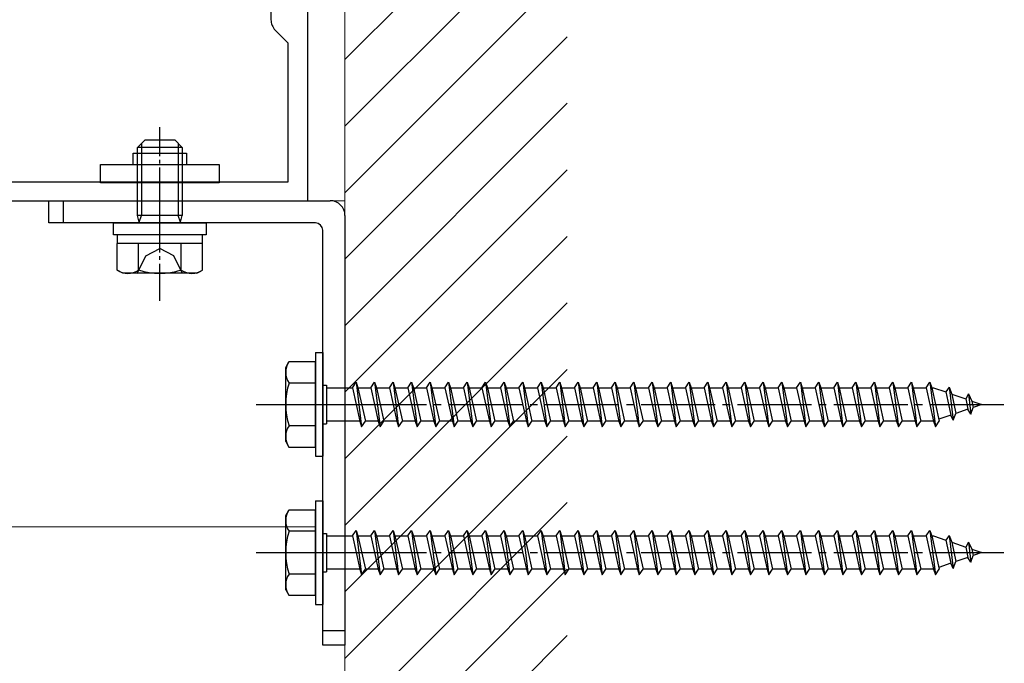
# Model space of a CAD drawing. Extents: x 0 to 1980, y 0 to 3204.
# Drawn here: x 447 to 580, y 2045 to 2132 of the extents above; entities that cross this region are included whole.
import ezdxf

# ---------------------------------------------------------------- set-up
doc = ezdxf.new("R2010")
doc.units = 0
doc.linetypes.add('YCENTER_1', pattern=[13, 10, -1, 1, -1])
doc.linetypes.add('YHIDDEN_1', pattern=[4, 3, -1])
for name, color, linetype, lineweight in [('YKK_11', 7, 'CONTINUOUS', 30), ('YKK_12', 2, 'CONTINUOUS', 13), ('YKK_13', 4, 'CONTINUOUS', 30), ('YSS_K', 3, 'CONTINUOUS', 13)]:
    doc.layers.add(name, color=color, linetype=linetype, lineweight=lineweight)

msp = doc.modelspace()

# ---------------------------------------------------------------- linework, layer by layer
at = {"layer": 'YKK_11', "linetype": 'ByBlock', "lineweight": -2, "ltscale": 0.5}
for p, q in [((485.87, 2107.18), (485.87, 2182.18)), ((480.87, 2157.75), (480.87, 2131.61)), ((481.46, 2130.19), (483.17, 2128.48)), ((483.17, 2128.48), (483.17, 2109.68)), ((483.17, 2109.68), (388.57, 2109.68)), ((483.17, 2109.68), (388.57, 2109.68)), ((385.87, 2107.18), (485.87, 2107.18))]:
    msp.add_line(p, q, dxfattribs=at)
msp.add_arc((482.87, 2131.61), 2, 180, 225, dxfattribs=at)
at = {"layer": 'YKK_12'}
for p, q in [((385.87, 2107.18), (490.88, 2107.18)), ((490.88, 2107.18), (385.87, 2107.18)), ((420.86, 2063.18), (486.87, 2063.18))]:
    msp.add_line(p, q, dxfattribs=at)
at = {"layer": 'YKK_13', "linetype": 'YCENTER_1', "ltscale": 0.5}
msp.add_line((465.87, 2093.68), (465.87, 2117.09), dxfattribs=at)
at = {"layer": 'YKK_13', "linetype": 'Continuous', "ltscale": 0.5}
for p, q in [((462.87, 2114.38), (463.87, 2115.38)), ((462.87, 2105.2), (462.87, 2114.38)), ((468.87, 2114.38), (462.87, 2114.38)), ((463.41, 2114.92), (463.41, 2105.2)), ((463.87, 2115.38), (467.87, 2115.38)), ((468.87, 2114.38), (467.87, 2115.38)), ((468.33, 2114.92), (468.33, 2105.2)), ((468.87, 2114.38), (468.87, 2105.2)), ((450.87, 2104.18), (450.87, 2107.18)), ((450.87, 2107.18), (488.87, 2107.18)), ((468.87, 2105.2), (462.87, 2105.2)), ((463.07, 2104.26), (462.87, 2105.2)), ((463.07, 2104.26), (463.41, 2105.2)), ((468.67, 2104.26), (468.33, 2105.2)), ((468.67, 2104.26), (468.87, 2105.2)), ((490.87, 2105.18), (490.87, 2047.18)), ((486.87, 2104.18), (450.87, 2104.18)), ((459.62, 2102.58), (459.62, 2104.18)), ((459.62, 2104.18), (472.12, 2104.18)), ((463.07, 2104.18), (463.07, 2104.26)), ((468.67, 2104.18), (468.67, 2104.26)), ((472.12, 2104.18), (472.12, 2102.58)), ((472.12, 2102.58), (459.62, 2102.58)), ((460.17, 2101.38), (460.17, 2102.58)), ((471.57, 2102.58), (471.57, 2101.38)), ((487.87, 2047.18), (487.87, 2103.18)), ((471.64, 2101.38), (460.1, 2101.38)), ((460.1, 2097.82), (460.1, 2101.38)), ((462.98, 2097.82), (462.98, 2101.38)), ((468.76, 2097.82), (468.76, 2101.38)), ((471.64, 2097.82), (471.64, 2101.38)), ((460.87, 2097.38), (460.1, 2097.82)), ((470.87, 2097.38), (460.87, 2097.38)), ((470.87, 2097.38), (471.64, 2097.82)), ((486.87, 2086.68), (486.87, 2072.68)), ((486.87, 2086.68), (487.87, 2086.68)), ((487.87, 2086.68), (487.87, 2072.68)), ((486.87, 2072.68), (487.87, 2072.68)), ((486.87, 2066.68), (486.87, 2052.68)), ((486.87, 2066.68), (487.87, 2066.68)), ((487.87, 2066.68), (487.87, 2052.68)), ((486.87, 2052.68), (487.87, 2052.68)), ((490.87, 2047.18), (487.87, 2047.18))]:
    msp.add_line(p, q, dxfattribs=at)
at = {"layer": 'YKK_13'}
for p, q in [((462.27, 2112.08), (462.27, 2113.58)), ((462.27, 2113.58), (469.47, 2113.58)), ((469.47, 2113.58), (469.47, 2112.08)), ((457.87, 2109.58), (457.87, 2112.08)), ((457.87, 2112.08), (473.87, 2112.08)), ((473.87, 2112.08), (473.87, 2109.58)), ((473.87, 2109.58), (457.87, 2109.58)), ((452.87, 2104.18), (452.87, 2107.18)), ((487.87, 2049.18), (490.87, 2049.18))]:
    msp.add_line(p, q, dxfattribs=at)
at = {"layer": 'YKK_13', "linetype": 'YCENTER_1'}
for p, q in [((465.87, 2100.81), (465.87, 2109.51)), ((478.87, 2079.68), (579.91, 2079.68)), ((484.43, 2079.68), (494.31, 2079.68)), ((478.87, 2059.68), (579.91, 2059.68)), ((484.43, 2059.68), (494.31, 2059.68))]:
    msp.add_line(p, q, dxfattribs=at)
at = {"layer": 'YKK_13', "linetype": 'YHIDDEN_1'}
for p, q in [((462.82, 2097.37), (463.97, 2099.73)), ((463.97, 2099.73), (465.87, 2100.74)), ((467.77, 2099.73), (465.87, 2100.74)), ((468.92, 2097.37), (467.77, 2099.73))]:
    msp.add_line(p, q, dxfattribs=at)
at = {"layer": 'YKK_13', "linetype": 'Continuous'}
for p, q in [((482.87, 2084.68), (483.3, 2085.43)), ((486.87, 2085.43), (483.3, 2085.43)), ((486.87, 2073.93), (486.87, 2085.43)), ((482.87, 2074.68), (482.87, 2084.68)), ((486.87, 2082.56), (483.32, 2082.56)), ((491.87, 2081.93), (492.37, 2082.68)), ((492.37, 2082.68), (492.62, 2081.93)), ((492.37, 2082.68), (493.12, 2076.68)), ((494.37, 2081.93), (494.87, 2082.68)), ((494.87, 2082.68), (495.12, 2081.93)), ((494.87, 2082.68), (495.62, 2076.68)), ((496.87, 2081.93), (497.37, 2082.68)), ((497.37, 2082.68), (497.62, 2081.93)), ((497.37, 2082.68), (498.12, 2076.68)), ((499.37, 2081.93), (499.87, 2082.68)), ((499.87, 2082.68), (500.12, 2081.93)), ((499.87, 2082.68), (500.62, 2076.68)), ((501.87, 2081.93), (502.37, 2082.68)), ((502.37, 2082.68), (502.62, 2081.93)), ((502.37, 2082.68), (503.12, 2076.68)), ((504.37, 2081.93), (504.87, 2082.68)), ((504.87, 2082.68), (505.12, 2081.93)), ((504.87, 2082.68), (505.62, 2076.68)), ((506.87, 2081.93), (507.37, 2082.68)), ((507.37, 2082.68), (507.62, 2081.93)), ((507.37, 2082.68), (508.12, 2076.68)), ((509.37, 2081.93), (509.87, 2082.68)), ((509.87, 2082.68), (510.12, 2081.93)), ((509.87, 2082.68), (510.62, 2076.68)), ((511.87, 2081.93), (512.37, 2082.68)), ((512.37, 2082.68), (512.62, 2081.93)), ((512.37, 2082.68), (513.12, 2076.68)), ((514.37, 2081.93), (514.87, 2082.68)), ((514.87, 2082.68), (515.12, 2081.93)), ((514.87, 2082.68), (515.62, 2076.68)), ((516.87, 2081.93), (517.37, 2082.68)), ((517.37, 2082.68), (517.62, 2081.93)), ((517.37, 2082.68), (518.12, 2076.68)), ((519.37, 2081.93), (519.87, 2082.68)), ((519.87, 2082.68), (520.12, 2081.93)), ((519.87, 2082.68), (520.62, 2076.68)), ((521.87, 2081.93), (522.37, 2082.68)), ((522.37, 2082.68), (522.62, 2081.93)), ((522.37, 2082.68), (523.12, 2076.68)), ((524.37, 2081.93), (524.87, 2082.68)), ((524.87, 2082.68), (525.12, 2081.93)), ((524.87, 2082.68), (525.62, 2076.68)), ((526.87, 2081.93), (527.37, 2082.68)), ((527.37, 2082.68), (527.62, 2081.93)), ((527.37, 2082.68), (528.12, 2076.68)), ((529.37, 2081.93), (529.87, 2082.68)), ((529.87, 2082.68), (530.12, 2081.93)), ((529.87, 2082.68), (530.62, 2076.68)), ((531.87, 2081.93), (532.37, 2082.68)), ((532.37, 2082.68), (532.62, 2081.93)), ((532.37, 2082.68), (533.12, 2076.68)), ((534.37, 2081.93), (534.87, 2082.68)), ((534.87, 2082.68), (535.12, 2081.93)), ((534.87, 2082.68), (535.62, 2076.68)), ((536.87, 2081.93), (537.37, 2082.68)), ((537.37, 2082.68), (537.62, 2081.93)), ((537.37, 2082.68), (538.12, 2076.68)), ((539.37, 2081.93), (539.87, 2082.68)), ((539.87, 2082.68), (540.12, 2081.93)), ((539.87, 2082.68), (540.62, 2076.68)), ((541.87, 2081.93), (542.37, 2082.68)), ((542.37, 2082.68), (542.62, 2081.93)), ((542.37, 2082.68), (543.12, 2076.68)), ((544.37, 2081.93), (544.87, 2082.68)), ((544.87, 2082.68), (545.12, 2081.93)), ((544.87, 2082.68), (545.62, 2076.68)), ((546.87, 2081.93), (547.37, 2082.68)), ((547.37, 2082.68), (547.62, 2081.93)), ((547.37, 2082.68), (548.12, 2076.68)), ((549.37, 2081.93), (549.87, 2082.68)), ((549.87, 2082.68), (550.12, 2081.93)), ((549.87, 2082.68), (550.62, 2076.68)), ((551.87, 2081.93), (552.37, 2082.68)), ((552.37, 2082.68), (552.62, 2081.93)), ((552.37, 2082.68), (553.12, 2076.68)), ((554.37, 2081.93), (554.87, 2082.68)), ((554.87, 2082.68), (555.12, 2081.93)), ((554.87, 2082.68), (555.62, 2076.68)), ((556.87, 2081.93), (557.37, 2082.68)), ((557.37, 2082.68), (557.62, 2081.93)), ((557.37, 2082.68), (558.12, 2076.68)), ((559.37, 2081.93), (559.87, 2082.68)), ((559.87, 2082.68), (560.12, 2081.93)), ((559.87, 2082.68), (560.62, 2076.68)), ((561.87, 2081.93), (562.37, 2082.68)), ((562.37, 2082.68), (562.62, 2081.93)), ((562.37, 2082.68), (563.12, 2076.68)), ((564.37, 2081.93), (564.87, 2082.68)), ((564.87, 2082.68), (565.12, 2081.93)), ((564.87, 2082.68), (565.62, 2076.68)), ((566.87, 2081.93), (567.37, 2082.68)), ((567.37, 2082.68), (567.62, 2081.93)), ((567.37, 2082.68), (568.12, 2076.68)), ((569.37, 2081.93), (569.87, 2082.68)), ((569.87, 2082.68), (570.12, 2081.93)), ((569.87, 2082.68), (570.62, 2076.68)), ((487.87, 2082.28), (488.37, 2082.28)), ((488.37, 2082.28), (488.37, 2077.08)), ((488.37, 2081.93), (491.87, 2081.93)), ((491.87, 2081.93), (492.87, 2077.43)), ((492.62, 2081.93), (494.37, 2081.93)), ((492.62, 2081.93), (493.62, 2077.43)), ((494.37, 2081.93), (495.37, 2077.43)), ((495.12, 2081.93), (496.87, 2081.93)), ((495.12, 2081.93), (496.12, 2077.43)), ((496.87, 2081.93), (497.87, 2077.43)), ((497.62, 2081.93), (499.37, 2081.93)), ((497.62, 2081.93), (498.62, 2077.43)), ((499.37, 2081.93), (500.37, 2077.43)), ((500.12, 2081.93), (501.87, 2081.93)), ((500.12, 2081.93), (501.12, 2077.43)), ((501.87, 2081.93), (502.87, 2077.43)), ((502.62, 2081.93), (504.37, 2081.93)), ((502.62, 2081.93), (503.62, 2077.43)), ((504.37, 2081.93), (505.37, 2077.43)), ((505.12, 2081.93), (506.87, 2081.93)), ((505.12, 2081.93), (506.12, 2077.43)), ((506.87, 2081.93), (507.87, 2077.43)), ((507.62, 2081.93), (509.37, 2081.93)), ((507.62, 2081.93), (508.62, 2077.43)), ((509.37, 2081.93), (510.37, 2077.43)), ((510.12, 2081.93), (511.87, 2081.93)), ((510.12, 2081.93), (511.12, 2077.43)), ((511.87, 2081.93), (512.87, 2077.43)), ((512.62, 2081.93), (514.37, 2081.93)), ((512.62, 2081.93), (513.62, 2077.43)), ((514.37, 2081.93), (515.37, 2077.43)), ((515.12, 2081.93), (516.87, 2081.93)), ((515.12, 2081.93), (516.12, 2077.43)), ((516.87, 2081.93), (517.87, 2077.43)), ((517.62, 2081.93), (519.37, 2081.93)), ((517.62, 2081.93), (518.62, 2077.43)), ((519.37, 2081.93), (520.37, 2077.43)), ((520.12, 2081.93), (521.87, 2081.93)), ((520.12, 2081.93), (521.12, 2077.43)), ((521.87, 2081.93), (522.87, 2077.43)), ((522.62, 2081.93), (524.37, 2081.93)), ((522.62, 2081.93), (523.62, 2077.43)), ((524.37, 2081.93), (525.37, 2077.43)), ((525.12, 2081.93), (526.87, 2081.93)), ((525.12, 2081.93), (526.12, 2077.43)), ((526.87, 2081.93), (527.87, 2077.43)), ((527.62, 2081.93), (529.37, 2081.93)), ((527.62, 2081.93), (528.62, 2077.43)), ((529.37, 2081.93), (530.37, 2077.43)), ((530.12, 2081.93), (531.87, 2081.93)), ((530.12, 2081.93), (531.12, 2077.43)), ((531.87, 2081.93), (532.87, 2077.43)), ((532.62, 2081.93), (534.37, 2081.93)), ((532.62, 2081.93), (533.62, 2077.43)), ((534.37, 2081.93), (535.37, 2077.43)), ((535.12, 2081.93), (536.87, 2081.93)), ((535.12, 2081.93), (536.12, 2077.43)), ((536.87, 2081.93), (537.87, 2077.43)), ((537.62, 2081.93), (539.37, 2081.93)), ((537.62, 2081.93), (538.62, 2077.43)), ((539.37, 2081.93), (540.37, 2077.43)), ((540.12, 2081.93), (541.87, 2081.93)), ((540.12, 2081.93), (541.12, 2077.43)), ((541.87, 2081.93), (542.87, 2077.43)), ((542.62, 2081.93), (544.37, 2081.93)), ((542.62, 2081.93), (543.62, 2077.43)), ((544.37, 2081.93), (545.37, 2077.43)), ((545.12, 2081.93), (546.87, 2081.93)), ((545.12, 2081.93), (546.12, 2077.43)), ((546.87, 2081.93), (547.87, 2077.43)), ((547.62, 2081.93), (549.37, 2081.93)), ((547.62, 2081.93), (548.62, 2077.43)), ((549.37, 2081.93), (550.37, 2077.43)), ((550.12, 2081.93), (551.87, 2081.93)), ((550.12, 2081.93), (551.12, 2077.43)), ((551.87, 2081.93), (552.87, 2077.43)), ((552.62, 2081.93), (554.37, 2081.93)), ((552.62, 2081.93), (553.62, 2077.43)), ((554.37, 2081.93), (555.37, 2077.43)), ((555.12, 2081.93), (556.87, 2081.93)), ((555.12, 2081.93), (556.12, 2077.43)), ((556.87, 2081.93), (557.87, 2077.43)), ((557.62, 2081.93), (559.37, 2081.93)), ((557.62, 2081.93), (558.62, 2077.43)), ((559.37, 2081.93), (560.37, 2077.43)), ((560.12, 2081.93), (561.87, 2081.93)), ((560.12, 2081.93), (561.12, 2077.43)), ((561.87, 2081.93), (562.87, 2077.43)), ((562.62, 2081.93), (564.37, 2081.93)), ((562.62, 2081.93), (563.62, 2077.43)), ((564.37, 2081.93), (565.37, 2077.43)), ((565.12, 2081.93), (566.87, 2081.93)), ((565.12, 2081.93), (566.12, 2077.43)), ((566.87, 2081.93), (567.87, 2077.43)), ((567.62, 2081.93), (569.37, 2081.93)), ((567.62, 2081.93), (568.62, 2077.43)), ((569.37, 2081.93), (570.37, 2077.43)), ((570.12, 2081.93), (570.34, 2081.93)), ((570.12, 2081.93), (571.12, 2077.43)), ((570.34, 2081.93), (572, 2081.36)), ((572.46, 2081.99), (572, 2081.36)), ((572, 2081.36), (572.69, 2078.24)), ((572.46, 2081.99), (572.81, 2081.08)), ((572.46, 2081.99), (573.01, 2077.56)), ((572.81, 2081.08), (574.7, 2080.42)), ((572.81, 2081.08), (573.39, 2078.48)), ((575.07, 2081.09), (574.7, 2080.42)), ((575.07, 2081.09), (575.52, 2080.14)), ((575.07, 2081.09), (575.41, 2078.38)), ((574.7, 2080.42), (575.01, 2079.04)), ((575.52, 2080.14), (576.87, 2079.68)), ((575.52, 2080.14), (575.71, 2079.28)), ((573.01, 2077.56), (573.39, 2078.48)), ((575.01, 2079.04), (573.39, 2078.48)), ((575.41, 2078.38), (575.01, 2079.04)), ((575.41, 2078.38), (575.71, 2079.28)), ((576.87, 2079.68), (575.71, 2079.28)), ((492.87, 2077.43), (488.37, 2077.43)), ((492.87, 2077.43), (493.12, 2076.68)), ((493.12, 2076.68), (493.62, 2077.43)), ((495.37, 2077.43), (493.62, 2077.43)), ((495.37, 2077.43), (495.62, 2076.68)), ((495.62, 2076.68), (496.12, 2077.43)), ((497.87, 2077.43), (496.12, 2077.43)), ((497.87, 2077.43), (498.12, 2076.68)), ((498.12, 2076.68), (498.62, 2077.43)), ((500.37, 2077.43), (498.62, 2077.43)), ((500.37, 2077.43), (500.62, 2076.68)), ((500.62, 2076.68), (501.12, 2077.43)), ((502.87, 2077.43), (501.12, 2077.43)), ((502.87, 2077.43), (503.12, 2076.68)), ((503.12, 2076.68), (503.62, 2077.43)), ((505.37, 2077.43), (503.62, 2077.43)), ((505.37, 2077.43), (505.62, 2076.68)), ((505.62, 2076.68), (506.12, 2077.43)), ((507.87, 2077.43), (506.12, 2077.43)), ((507.87, 2077.43), (508.12, 2076.68)), ((508.12, 2076.68), (508.62, 2077.43)), ((510.37, 2077.43), (508.62, 2077.43)), ((510.37, 2077.43), (510.62, 2076.68)), ((510.62, 2076.68), (511.12, 2077.43)), ((512.87, 2077.43), (511.12, 2077.43)), ((512.87, 2077.43), (513.12, 2076.68)), ((513.12, 2076.68), (513.62, 2077.43)), ((515.37, 2077.43), (513.62, 2077.43)), ((515.37, 2077.43), (515.62, 2076.68)), ((515.62, 2076.68), (516.12, 2077.43)), ((517.87, 2077.43), (516.12, 2077.43)), ((517.87, 2077.43), (518.12, 2076.68)), ((518.12, 2076.68), (518.62, 2077.43)), ((520.37, 2077.43), (518.62, 2077.43)), ((520.37, 2077.43), (520.62, 2076.68)), ((520.62, 2076.68), (521.12, 2077.43)), ((522.87, 2077.43), (521.12, 2077.43)), ((522.87, 2077.43), (523.12, 2076.68)), ((523.12, 2076.68), (523.62, 2077.43)), ((525.37, 2077.43), (523.62, 2077.43)), ((525.37, 2077.43), (525.62, 2076.68)), ((525.62, 2076.68), (526.12, 2077.43)), ((527.87, 2077.43), (526.12, 2077.43)), ((527.87, 2077.43), (528.12, 2076.68)), ((528.12, 2076.68), (528.62, 2077.43)), ((530.37, 2077.43), (528.62, 2077.43)), ((530.37, 2077.43), (530.62, 2076.68)), ((530.62, 2076.68), (531.12, 2077.43)), ((532.87, 2077.43), (531.12, 2077.43)), ((532.87, 2077.43), (533.12, 2076.68)), ((533.12, 2076.68), (533.62, 2077.43)), ((535.37, 2077.43), (533.62, 2077.43)), ((535.37, 2077.43), (535.62, 2076.68)), ((535.62, 2076.68), (536.12, 2077.43)), ((537.87, 2077.43), (536.12, 2077.43)), ((537.87, 2077.43), (538.12, 2076.68)), ((538.12, 2076.68), (538.62, 2077.43)), ((540.37, 2077.43), (538.62, 2077.43)), ((540.37, 2077.43), (540.62, 2076.68)), ((540.62, 2076.68), (541.12, 2077.43)), ((542.87, 2077.43), (541.12, 2077.43)), ((542.87, 2077.43), (543.12, 2076.68)), ((543.12, 2076.68), (543.62, 2077.43)), ((545.37, 2077.43), (543.62, 2077.43)), ((545.37, 2077.43), (545.62, 2076.68)), ((545.62, 2076.68), (546.12, 2077.43)), ((547.87, 2077.43), (546.12, 2077.43)), ((547.87, 2077.43), (548.12, 2076.68)), ((548.12, 2076.68), (548.62, 2077.43)), ((550.37, 2077.43), (548.62, 2077.43)), ((550.37, 2077.43), (550.62, 2076.68)), ((550.62, 2076.68), (551.12, 2077.43)), ((552.87, 2077.43), (551.12, 2077.43)), ((552.87, 2077.43), (553.12, 2076.68)), ((553.12, 2076.68), (553.62, 2077.43)), ((555.37, 2077.43), (553.62, 2077.43)), ((555.37, 2077.43), (555.62, 2076.68)), ((555.62, 2076.68), (556.12, 2077.43)), ((557.87, 2077.43), (556.12, 2077.43)), ((557.87, 2077.43), (558.12, 2076.68)), ((558.12, 2076.68), (558.62, 2077.43)), ((560.37, 2077.43), (558.62, 2077.43)), ((560.37, 2077.43), (560.62, 2076.68)), ((560.62, 2076.68), (561.12, 2077.43)), ((562.87, 2077.43), (561.12, 2077.43)), ((562.87, 2077.43), (563.12, 2076.68)), ((563.12, 2076.68), (563.62, 2077.43)), ((565.37, 2077.43), (563.62, 2077.43)), ((565.37, 2077.43), (565.62, 2076.68)), ((565.62, 2076.68), (566.12, 2077.43)), ((567.87, 2077.43), (566.12, 2077.43)), ((567.87, 2077.43), (568.12, 2076.68)), ((568.12, 2076.68), (568.62, 2077.43)), ((570.34, 2077.43), (568.62, 2077.43)), ((570.37, 2077.44), (570.34, 2077.43)), ((570.37, 2077.43), (570.62, 2076.68)), ((570.62, 2076.68), (571.12, 2077.43)), ((572.69, 2078.24), (571.06, 2077.68)), ((573.01, 2077.56), (572.69, 2078.24)), ((486.87, 2076.79), (483.32, 2076.79)), ((487.87, 2077.08), (488.37, 2077.08)), ((482.87, 2074.68), (483.3, 2073.93)), ((483.3, 2073.93), (486.87, 2073.93)), ((482.87, 2064.68), (483.3, 2065.43)), ((486.87, 2065.43), (483.3, 2065.43)), ((486.87, 2053.93), (486.87, 2065.43)), ((482.87, 2054.68), (482.87, 2064.68)), ((486.87, 2062.56), (483.32, 2062.56)), ((491.87, 2061.93), (492.37, 2062.68)), ((492.37, 2062.68), (492.62, 2061.93)), ((492.37, 2062.68), (493.12, 2056.68)), ((494.37, 2061.93), (494.87, 2062.68)), ((494.87, 2062.68), (495.12, 2061.93)), ((494.87, 2062.68), (495.62, 2056.68)), ((496.87, 2061.93), (497.37, 2062.68)), ((497.37, 2062.68), (497.62, 2061.93)), ((497.37, 2062.68), (498.12, 2056.68)), ((499.37, 2061.93), (499.87, 2062.68)), ((499.87, 2062.68), (500.12, 2061.93)), ((499.87, 2062.68), (500.62, 2056.68)), ((501.87, 2061.93), (502.37, 2062.68)), ((502.37, 2062.68), (502.62, 2061.93)), ((502.37, 2062.68), (503.12, 2056.68)), ((504.37, 2061.93), (504.87, 2062.68)), ((504.87, 2062.68), (505.12, 2061.93)), ((504.87, 2062.68), (505.62, 2056.68)), ((506.87, 2061.93), (507.37, 2062.68)), ((507.37, 2062.68), (507.62, 2061.93)), ((507.37, 2062.68), (508.12, 2056.68)), ((509.37, 2061.93), (509.87, 2062.68)), ((509.87, 2062.68), (510.12, 2061.93)), ((509.87, 2062.68), (510.62, 2056.68)), ((511.87, 2061.93), (512.37, 2062.68)), ((512.37, 2062.68), (512.62, 2061.93)), ((512.37, 2062.68), (513.12, 2056.68)), ((514.37, 2061.93), (514.87, 2062.68)), ((514.87, 2062.68), (515.12, 2061.93)), ((514.87, 2062.68), (515.62, 2056.68)), ((516.87, 2061.93), (517.37, 2062.68)), ((517.37, 2062.68), (517.62, 2061.93)), ((517.37, 2062.68), (518.12, 2056.68)), ((519.37, 2061.93), (519.87, 2062.68)), ((519.87, 2062.68), (520.12, 2061.93)), ((519.87, 2062.68), (520.62, 2056.68)), ((521.87, 2061.93), (522.37, 2062.68)), ((522.37, 2062.68), (522.62, 2061.93)), ((522.37, 2062.68), (523.12, 2056.68)), ((524.37, 2061.93), (524.87, 2062.68)), ((524.87, 2062.68), (525.12, 2061.93)), ((524.87, 2062.68), (525.62, 2056.68)), ((526.87, 2061.93), (527.37, 2062.68)), ((527.37, 2062.68), (527.62, 2061.93)), ((527.37, 2062.68), (528.12, 2056.68)), ((529.37, 2061.93), (529.87, 2062.68)), ((529.87, 2062.68), (530.12, 2061.93)), ((529.87, 2062.68), (530.62, 2056.68)), ((531.87, 2061.93), (532.37, 2062.68)), ((532.37, 2062.68), (532.62, 2061.93)), ((532.37, 2062.68), (533.12, 2056.68)), ((534.37, 2061.93), (534.87, 2062.68)), ((534.87, 2062.68), (535.12, 2061.93)), ((534.87, 2062.68), (535.62, 2056.68)), ((536.87, 2061.93), (537.37, 2062.68)), ((537.37, 2062.68), (537.62, 2061.93)), ((537.37, 2062.68), (538.12, 2056.68)), ((539.37, 2061.93), (539.87, 2062.68)), ((539.87, 2062.68), (540.12, 2061.93)), ((539.87, 2062.68), (540.62, 2056.68)), ((541.87, 2061.93), (542.37, 2062.68)), ((542.37, 2062.68), (542.62, 2061.93)), ((542.37, 2062.68), (543.12, 2056.68)), ((544.37, 2061.93), (544.87, 2062.68)), ((544.87, 2062.68), (545.12, 2061.93)), ((544.87, 2062.68), (545.62, 2056.68)), ((546.87, 2061.93), (547.37, 2062.68)), ((547.37, 2062.68), (547.62, 2061.93)), ((547.37, 2062.68), (548.12, 2056.68)), ((549.37, 2061.93), (549.87, 2062.68)), ((549.87, 2062.68), (550.12, 2061.93)), ((549.87, 2062.68), (550.62, 2056.68)), ((551.87, 2061.93), (552.37, 2062.68)), ((552.37, 2062.68), (552.62, 2061.93)), ((552.37, 2062.68), (553.12, 2056.68)), ((554.37, 2061.93), (554.87, 2062.68)), ((554.87, 2062.68), (555.12, 2061.93)), ((554.87, 2062.68), (555.62, 2056.68)), ((556.87, 2061.93), (557.37, 2062.68)), ((557.37, 2062.68), (557.62, 2061.93)), ((557.37, 2062.68), (558.12, 2056.68)), ((559.37, 2061.93), (559.87, 2062.68)), ((559.87, 2062.68), (560.12, 2061.93)), ((559.87, 2062.68), (560.62, 2056.68)), ((561.87, 2061.93), (562.37, 2062.68)), ((562.37, 2062.68), (562.62, 2061.93)), ((562.37, 2062.68), (563.12, 2056.68)), ((564.37, 2061.93), (564.87, 2062.68)), ((564.87, 2062.68), (565.12, 2061.93)), ((564.87, 2062.68), (565.62, 2056.68)), ((566.87, 2061.93), (567.37, 2062.68)), ((567.37, 2062.68), (567.62, 2061.93)), ((567.37, 2062.68), (568.12, 2056.68)), ((569.37, 2061.93), (569.87, 2062.68)), ((569.87, 2062.68), (570.12, 2061.93)), ((569.87, 2062.68), (570.62, 2056.68)), ((487.87, 2062.28), (488.37, 2062.28)), ((488.37, 2062.28), (488.37, 2057.08)), ((488.37, 2061.93), (491.87, 2061.93)), ((491.87, 2061.93), (492.87, 2057.43)), ((492.62, 2061.93), (494.37, 2061.93)), ((492.62, 2061.93), (493.62, 2057.43)), ((494.37, 2061.93), (495.37, 2057.43)), ((495.12, 2061.93), (496.87, 2061.93)), ((495.12, 2061.93), (496.12, 2057.43)), ((496.87, 2061.93), (497.87, 2057.43)), ((497.62, 2061.93), (499.37, 2061.93)), ((497.62, 2061.93), (498.62, 2057.43)), ((499.37, 2061.93), (500.37, 2057.43)), ((500.12, 2061.93), (501.87, 2061.93)), ((500.12, 2061.93), (501.12, 2057.43)), ((501.87, 2061.93), (502.87, 2057.43)), ((502.62, 2061.93), (504.37, 2061.93)), ((502.62, 2061.93), (503.62, 2057.43)), ((504.37, 2061.93), (505.37, 2057.43)), ((505.12, 2061.93), (506.87, 2061.93)), ((505.12, 2061.93), (506.12, 2057.43)), ((506.87, 2061.93), (507.87, 2057.43)), ((507.62, 2061.93), (509.37, 2061.93)), ((507.62, 2061.93), (508.62, 2057.43)), ((509.37, 2061.93), (510.37, 2057.43)), ((510.12, 2061.93), (511.87, 2061.93)), ((510.12, 2061.93), (511.12, 2057.43)), ((511.87, 2061.93), (512.87, 2057.43)), ((512.62, 2061.93), (514.37, 2061.93)), ((512.62, 2061.93), (513.62, 2057.43)), ((514.37, 2061.93), (515.37, 2057.43)), ((515.12, 2061.93), (516.87, 2061.93)), ((515.12, 2061.93), (516.12, 2057.43)), ((516.87, 2061.93), (517.87, 2057.43)), ((517.62, 2061.93), (519.37, 2061.93)), ((517.62, 2061.93), (518.62, 2057.43)), ((519.37, 2061.93), (520.37, 2057.43)), ((520.12, 2061.93), (521.87, 2061.93)), ((520.12, 2061.93), (521.12, 2057.43)), ((521.87, 2061.93), (522.87, 2057.43)), ((522.62, 2061.93), (524.37, 2061.93)), ((522.62, 2061.93), (523.62, 2057.43)), ((524.37, 2061.93), (525.37, 2057.43)), ((525.12, 2061.93), (526.87, 2061.93)), ((525.12, 2061.93), (526.12, 2057.43)), ((526.87, 2061.93), (527.87, 2057.43)), ((527.62, 2061.93), (529.37, 2061.93)), ((527.62, 2061.93), (528.62, 2057.43)), ((529.37, 2061.93), (530.37, 2057.43)), ((530.12, 2061.93), (531.87, 2061.93)), ((530.12, 2061.93), (531.12, 2057.43)), ((531.87, 2061.93), (532.87, 2057.43)), ((532.62, 2061.93), (534.37, 2061.93)), ((532.62, 2061.93), (533.62, 2057.43)), ((534.37, 2061.93), (535.37, 2057.43)), ((535.12, 2061.93), (536.87, 2061.93)), ((535.12, 2061.93), (536.12, 2057.43)), ((536.87, 2061.93), (537.87, 2057.43)), ((537.62, 2061.93), (539.37, 2061.93)), ((537.62, 2061.93), (538.62, 2057.43)), ((539.37, 2061.93), (540.37, 2057.43)), ((540.12, 2061.93), (541.87, 2061.93)), ((540.12, 2061.93), (541.12, 2057.43)), ((541.87, 2061.93), (542.87, 2057.43)), ((542.62, 2061.93), (544.37, 2061.93)), ((542.62, 2061.93), (543.62, 2057.43)), ((544.37, 2061.93), (545.37, 2057.43)), ((545.12, 2061.93), (546.87, 2061.93)), ((545.12, 2061.93), (546.12, 2057.43)), ((546.87, 2061.93), (547.87, 2057.43)), ((547.62, 2061.93), (549.37, 2061.93)), ((547.62, 2061.93), (548.62, 2057.43)), ((549.37, 2061.93), (550.37, 2057.43)), ((550.12, 2061.93), (551.87, 2061.93)), ((550.12, 2061.93), (551.12, 2057.43)), ((551.87, 2061.93), (552.87, 2057.43)), ((552.62, 2061.93), (554.37, 2061.93)), ((552.62, 2061.93), (553.62, 2057.43)), ((554.37, 2061.93), (555.37, 2057.43)), ((555.12, 2061.93), (556.87, 2061.93)), ((555.12, 2061.93), (556.12, 2057.43)), ((556.87, 2061.93), (557.87, 2057.43)), ((557.62, 2061.93), (559.37, 2061.93)), ((557.62, 2061.93), (558.62, 2057.43)), ((559.37, 2061.93), (560.37, 2057.43)), ((560.12, 2061.93), (561.87, 2061.93)), ((560.12, 2061.93), (561.12, 2057.43)), ((561.87, 2061.93), (562.87, 2057.43)), ((562.62, 2061.93), (564.37, 2061.93)), ((562.62, 2061.93), (563.62, 2057.43)), ((564.37, 2061.93), (565.37, 2057.43)), ((565.12, 2061.93), (566.87, 2061.93)), ((565.12, 2061.93), (566.12, 2057.43)), ((566.87, 2061.93), (567.87, 2057.43)), ((567.62, 2061.93), (569.37, 2061.93)), ((567.62, 2061.93), (568.62, 2057.43)), ((569.37, 2061.93), (570.37, 2057.43)), ((570.12, 2061.93), (570.34, 2061.93)), ((570.12, 2061.93), (571.12, 2057.43)), ((570.34, 2061.93), (572, 2061.36)), ((572.46, 2061.99), (572, 2061.36)), ((572, 2061.36), (572.69, 2058.24)), ((572.46, 2061.99), (572.81, 2061.08)), ((572.46, 2061.99), (573.01, 2057.56)), ((572.81, 2061.08), (574.7, 2060.42)), ((572.81, 2061.08), (573.39, 2058.48)), ((575.07, 2061.09), (574.7, 2060.42)), ((574.7, 2060.42), (575.01, 2059.04)), ((575.07, 2061.09), (575.52, 2060.14)), ((575.07, 2061.09), (575.41, 2058.38)), ((575.52, 2060.14), (576.87, 2059.68)), ((575.52, 2060.14), (575.71, 2059.28)), ((573.01, 2057.56), (573.39, 2058.48)), ((575.01, 2059.04), (573.39, 2058.48)), ((575.41, 2058.38), (575.01, 2059.04)), ((575.41, 2058.38), (575.71, 2059.28)), ((576.87, 2059.68), (575.71, 2059.28)), ((492.87, 2057.43), (488.37, 2057.43)), ((492.87, 2057.43), (493.12, 2056.68)), ((493.12, 2056.68), (493.62, 2057.43)), ((495.37, 2057.43), (493.62, 2057.43)), ((495.37, 2057.43), (495.62, 2056.68)), ((495.62, 2056.68), (496.12, 2057.43)), ((497.87, 2057.43), (496.12, 2057.43)), ((497.87, 2057.43), (498.12, 2056.68)), ((498.12, 2056.68), (498.62, 2057.43)), ((500.37, 2057.43), (498.62, 2057.43)), ((500.37, 2057.43), (500.62, 2056.68)), ((500.62, 2056.68), (501.12, 2057.43)), ((502.87, 2057.43), (501.12, 2057.43)), ((502.87, 2057.43), (503.12, 2056.68)), ((503.12, 2056.68), (503.62, 2057.43)), ((505.37, 2057.43), (503.62, 2057.43)), ((505.37, 2057.43), (505.62, 2056.68)), ((505.62, 2056.68), (506.12, 2057.43)), ((507.87, 2057.43), (506.12, 2057.43)), ((507.87, 2057.43), (508.12, 2056.68)), ((508.12, 2056.68), (508.62, 2057.43)), ((510.37, 2057.43), (508.62, 2057.43)), ((510.37, 2057.43), (510.62, 2056.68)), ((510.62, 2056.68), (511.12, 2057.43)), ((512.87, 2057.43), (511.12, 2057.43)), ((512.87, 2057.43), (513.12, 2056.68)), ((513.12, 2056.68), (513.62, 2057.43)), ((515.37, 2057.43), (513.62, 2057.43)), ((515.37, 2057.43), (515.62, 2056.68)), ((515.62, 2056.68), (516.12, 2057.43)), ((517.87, 2057.43), (516.12, 2057.43)), ((517.87, 2057.43), (518.12, 2056.68)), ((518.12, 2056.68), (518.62, 2057.43)), ((520.37, 2057.43), (518.62, 2057.43)), ((520.37, 2057.43), (520.62, 2056.68)), ((520.62, 2056.68), (521.12, 2057.43)), ((522.87, 2057.43), (521.12, 2057.43)), ((522.87, 2057.43), (523.12, 2056.68)), ((523.12, 2056.68), (523.62, 2057.43)), ((525.37, 2057.43), (523.62, 2057.43)), ((525.37, 2057.43), (525.62, 2056.68)), ((525.62, 2056.68), (526.12, 2057.43)), ((527.87, 2057.43), (526.12, 2057.43)), ((527.87, 2057.43), (528.12, 2056.68)), ((528.12, 2056.68), (528.62, 2057.43)), ((530.37, 2057.43), (528.62, 2057.43)), ((530.37, 2057.43), (530.62, 2056.68)), ((530.62, 2056.68), (531.12, 2057.43)), ((532.87, 2057.43), (531.12, 2057.43)), ((532.87, 2057.43), (533.12, 2056.68)), ((533.12, 2056.68), (533.62, 2057.43)), ((535.37, 2057.43), (533.62, 2057.43)), ((535.37, 2057.43), (535.62, 2056.68)), ((535.62, 2056.68), (536.12, 2057.43)), ((537.87, 2057.43), (536.12, 2057.43)), ((537.87, 2057.43), (538.12, 2056.68)), ((538.12, 2056.68), (538.62, 2057.43)), ((540.37, 2057.43), (538.62, 2057.43)), ((540.37, 2057.43), (540.62, 2056.68)), ((540.62, 2056.68), (541.12, 2057.43)), ((542.87, 2057.43), (541.12, 2057.43)), ((542.87, 2057.43), (543.12, 2056.68)), ((543.12, 2056.68), (543.62, 2057.43)), ((545.37, 2057.43), (543.62, 2057.43)), ((545.37, 2057.43), (545.62, 2056.68)), ((545.62, 2056.68), (546.12, 2057.43)), ((547.87, 2057.43), (546.12, 2057.43)), ((547.87, 2057.43), (548.12, 2056.68)), ((548.12, 2056.68), (548.62, 2057.43)), ((550.37, 2057.43), (548.62, 2057.43)), ((550.37, 2057.43), (550.62, 2056.68)), ((550.62, 2056.68), (551.12, 2057.43)), ((552.87, 2057.43), (551.12, 2057.43)), ((552.87, 2057.43), (553.12, 2056.68)), ((553.12, 2056.68), (553.62, 2057.43)), ((555.37, 2057.43), (553.62, 2057.43)), ((555.37, 2057.43), (555.62, 2056.68)), ((555.62, 2056.68), (556.12, 2057.43)), ((557.87, 2057.43), (556.12, 2057.43)), ((557.87, 2057.43), (558.12, 2056.68)), ((558.12, 2056.68), (558.62, 2057.43)), ((560.37, 2057.43), (558.62, 2057.43)), ((560.37, 2057.43), (560.62, 2056.68)), ((560.62, 2056.68), (561.12, 2057.43)), ((562.87, 2057.43), (561.12, 2057.43)), ((562.87, 2057.43), (563.12, 2056.68)), ((563.12, 2056.68), (563.62, 2057.43)), ((565.37, 2057.43), (563.62, 2057.43)), ((565.37, 2057.43), (565.62, 2056.68)), ((565.62, 2056.68), (566.12, 2057.43)), ((567.87, 2057.43), (566.12, 2057.43)), ((567.87, 2057.43), (568.12, 2056.68)), ((568.12, 2056.68), (568.62, 2057.43)), ((570.34, 2057.43), (568.62, 2057.43)), ((570.37, 2057.44), (570.34, 2057.43)), ((570.37, 2057.43), (570.62, 2056.68)), ((570.62, 2056.68), (571.12, 2057.43)), ((572.69, 2058.24), (571.06, 2057.68)), ((573.01, 2057.56), (572.69, 2058.24)), ((486.87, 2056.79), (483.32, 2056.79)), ((487.87, 2057.08), (488.37, 2057.08)), ((482.87, 2054.68), (483.3, 2053.93)), ((483.3, 2053.93), (486.87, 2053.93))]:
    msp.add_line(p, q, dxfattribs=at)
at = {"layer": 'YKK_13', "linetype": 'Continuous', "ltscale": 0.5}
for centre, radius, start, end in [((488.87, 2105.18), 2, 0, 90), ((486.87, 2103.18), 1, 0, 90), ((461.54, 2099.93), 2.56, 235.6171, 304.3829), ((465.87, 2106.93), 9.55, 252.4128, 287.5872), ((470.2, 2099.93), 2.56, 235.6171, 304.3829)]:
    msp.add_arc(centre, radius, start, end, dxfattribs=at)
at = {"layer": 'YKK_13', "linetype": 'Continuous'}
for centre, radius, start, end in [((485.43, 2084.01), 2.56, 146.2518, 214.3842), ((492.42, 2079.68), 9.55, 162.412, 197.588), ((485.43, 2075.35), 2.56, 145.6158, 213.7482), ((485.43, 2064.01), 2.56, 146.2518, 214.3842), ((492.42, 2059.68), 9.55, 162.412, 197.588), ((485.43, 2055.35), 2.56, 145.6158, 213.7482)]:
    msp.add_arc(centre, radius, start, end, dxfattribs=at)
at = {"layer": 'YSS_K'}
msp.add_line((490.87, 2341.99), (490.87, 1947.35), dxfattribs=at)
at = {"layer": 'YSS_K', "linetype": 'Continuous'}
for p, q in [((490.87, 2126.22), (520.89, 2156.24)), ((490.87, 2117.24), (520.89, 2147.26)), ((490.87, 2108.26), (520.89, 2138.28)), ((490.87, 2099.28), (520.89, 2129.3)), ((490.87, 2090.3), (520.89, 2120.32)), ((490.87, 2081.32), (520.89, 2111.34)), ((490.87, 2072.34), (520.89, 2102.36)), ((490.87, 2063.36), (520.89, 2093.38)), ((490.87, 2054.38), (520.89, 2084.4)), ((490.87, 2045.4), (520.89, 2075.42)), ((490.87, 2036.42), (520.89, 2066.44)), ((490.87, 2027.44), (520.89, 2057.46)), ((490.87, 2018.46), (520.89, 2048.48))]:
    msp.add_line(p, q, dxfattribs=at)

doc.saveas('drawing.dxf')
